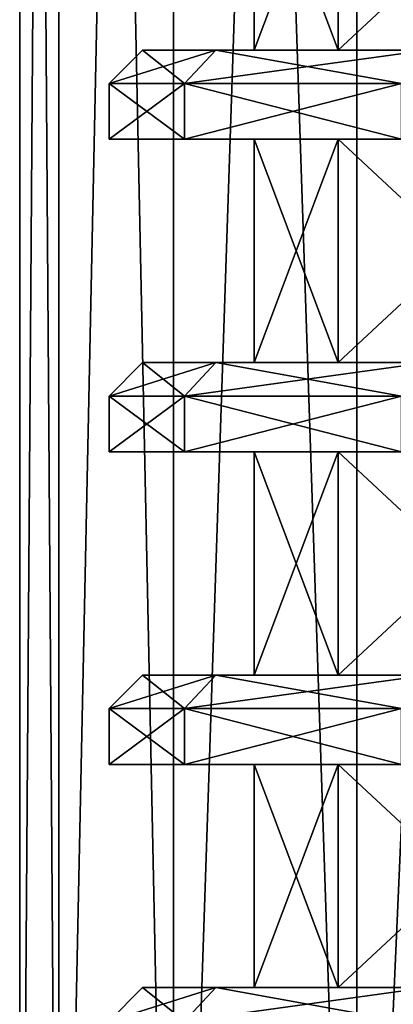
# Model space of a CAD drawing. Units: millimetres. Extents: x -250 to 250, y -1239 to 320.
# Drawn here: x 172 to 180, y -1187 to -1165 of the extents above; entities that cross this region are included whole.
import ezdxf

# ---------------------------------------------------------------- set-up
doc = ezdxf.new("R2010")
doc.units = ezdxf.units.MM
doc.header["$LTSCALE"] = 40.183422
for name, color, linetype in [('1016', 7, 'CONTINUOUS'), ('1017', 7, 'CONTINUOUS'), ('1018', 7, 'CONTINUOUS'), ('1019', 7, 'CONTINUOUS'), ('158', 7, 'CONTINUOUS'), ('173', 7, 'CONTINUOUS'), ('174', 7, 'CONTINUOUS'), ('176', 7, 'CONTINUOUS'), ('177', 7, 'CONTINUOUS'), ('178', 7, 'CONTINUOUS'), ('179', 7, 'CONTINUOUS'), ('180', 7, 'CONTINUOUS'), ('181', 7, 'CONTINUOUS'), ('182', 7, 'CONTINUOUS'), ('183', 7, 'CONTINUOUS'), ('184', 7, 'CONTINUOUS'), ('185', 7, 'CONTINUOUS'), ('186', 7, 'CONTINUOUS'), ('187', 7, 'CONTINUOUS'), ('188', 7, 'CONTINUOUS'), ('189', 7, 'CONTINUOUS'), ('190', 7, 'CONTINUOUS'), ('191', 7, 'CONTINUOUS'), ('192', 7, 'CONTINUOUS'), ('193', 7, 'CONTINUOUS'), ('194', 7, 'CONTINUOUS'), ('598', 7, 'CONTINUOUS'), ('617', 7, 'CONTINUOUS'), ('618', 7, 'CONTINUOUS'), ('620', 7, 'CONTINUOUS'), ('621', 7, 'CONTINUOUS'), ('622', 7, 'CONTINUOUS'), ('623', 7, 'CONTINUOUS'), ('624', 7, 'CONTINUOUS'), ('625', 7, 'CONTINUOUS'), ('626', 7, 'CONTINUOUS'), ('627', 7, 'CONTINUOUS'), ('628', 7, 'CONTINUOUS'), ('629', 7, 'CONTINUOUS'), ('630', 7, 'CONTINUOUS'), ('631', 7, 'CONTINUOUS'), ('632', 7, 'CONTINUOUS'), ('633', 7, 'CONTINUOUS'), ('634', 7, 'CONTINUOUS'), ('635', 7, 'CONTINUOUS'), ('636', 7, 'CONTINUOUS'), ('637', 7, 'CONTINUOUS'), ('638', 7, 'CONTINUOUS')]:
    doc.layers.add(name, color=color, linetype=linetype)

msp = doc.modelspace()

# ---------------------------------------------------------------- linework, layer by layer
at = {"layer": '1016', "color": 253, "linetype": 'Continuous', "true_color": 0xa2afbf}
for points in [[(172.873, -1082.3, 224.686), (172, -1082.3, 217.5), (172.876, -1205.3, 224.696), (172.873, -1082.3, 224.686)], [(172, -1082.3, 217.5), (172, -1205.3, 217.5), (172.876, -1205.3, 224.696), (172, -1082.3, 217.5)], [(175.441, -1082.3, 231.448), (172.873, -1082.3, 224.686), (175.444, -1205.3, 231.449), (175.441, -1082.3, 231.448)], [(172.873, -1082.3, 224.686), (172.876, -1205.3, 224.696), (175.444, -1205.3, 231.449), (172.873, -1082.3, 224.686)], [(179.552, -1082.3, 237.399), (175.441, -1082.3, 231.448), (179.55, -1205.3, 237.392), (179.552, -1082.3, 237.399)], [(175.441, -1082.3, 231.448), (175.444, -1205.3, 231.449), (179.55, -1205.3, 237.392), (175.441, -1082.3, 231.448)], [(179.552, -1082.3, 237.399), (179.55, -1205.3, 237.392), (184.955, -1205.3, 242.182), (179.552, -1082.3, 237.399)], [(184.965, -1082.3, 242.192), (179.552, -1082.3, 237.399), (184.955, -1205.3, 242.182), (184.965, -1082.3, 242.192)]]:
    msp.add_3dface(points, dxfattribs=at)
at = {"layer": '1017', "color": 253, "linetype": 'Continuous', "true_color": 0xa2afbf}
for points in [[(172, -1082.3, 217.5), (172.873, -1082.3, 210.314), (172, -1205.3, 217.5), (172, -1082.3, 217.5)], [(172, -1205.3, 217.5), (172.873, -1082.3, 210.314), (172.876, -1205.3, 210.304), (172, -1205.3, 217.5)], [(172.873, -1082.3, 210.314), (175.441, -1082.3, 203.552), (172.876, -1205.3, 210.304), (172.873, -1082.3, 210.314)], [(175.441, -1082.3, 203.552), (175.444, -1205.3, 203.551), (172.876, -1205.3, 210.304), (175.441, -1082.3, 203.552)], [(175.441, -1082.3, 203.552), (179.552, -1082.3, 197.601), (175.444, -1205.3, 203.551), (175.441, -1082.3, 203.552)], [(179.552, -1082.3, 197.601), (179.55, -1205.3, 197.608), (175.444, -1205.3, 203.551), (179.552, -1082.3, 197.601)], [(179.552, -1082.3, 197.601), (184.965, -1082.3, 192.808), (179.55, -1205.3, 197.608), (179.552, -1082.3, 197.601)], [(184.965, -1082.3, 192.808), (184.955, -1205.3, 192.818), (179.55, -1205.3, 197.608), (184.965, -1082.3, 192.808)]]:
    msp.add_3dface(points, dxfattribs=at)
at = {"layer": '1018', "color": 253, "linetype": 'Continuous', "true_color": 0xa2afbf}
for points in [[(172.873, -1082.3, -213.314), (172, -1082.3, -220.5), (172.876, -1205.3, -213.304), (172.873, -1082.3, -213.314)], [(172, -1082.3, -220.5), (172, -1205.3, -220.5), (172.876, -1205.3, -213.304), (172, -1082.3, -220.5)], [(175.441, -1082.3, -206.552), (172.873, -1082.3, -213.314), (175.444, -1205.3, -206.551), (175.441, -1082.3, -206.552)], [(172.873, -1082.3, -213.314), (172.876, -1205.3, -213.304), (175.444, -1205.3, -206.551), (172.873, -1082.3, -213.314)], [(179.552, -1082.3, -200.601), (175.441, -1082.3, -206.552), (179.55, -1205.3, -200.608), (179.552, -1082.3, -200.601)], [(175.441, -1082.3, -206.552), (175.444, -1205.3, -206.551), (179.55, -1205.3, -200.608), (175.441, -1082.3, -206.552)], [(179.552, -1082.3, -200.601), (179.55, -1205.3, -200.608), (184.955, -1205.3, -195.818), (179.552, -1082.3, -200.601)], [(184.965, -1082.3, -195.808), (179.552, -1082.3, -200.601), (184.955, -1205.3, -195.818), (184.965, -1082.3, -195.808)]]:
    msp.add_3dface(points, dxfattribs=at)
at = {"layer": '1019', "color": 253, "linetype": 'Continuous', "true_color": 0xa2afbf}
for points in [[(172, -1082.3, -220.5), (172.873, -1082.3, -227.686), (172, -1205.3, -220.5), (172, -1082.3, -220.5)], [(172, -1205.3, -220.5), (172.873, -1082.3, -227.686), (172.876, -1205.3, -227.696), (172, -1205.3, -220.5)], [(172.873, -1082.3, -227.686), (175.441, -1082.3, -234.448), (172.876, -1205.3, -227.696), (172.873, -1082.3, -227.686)], [(175.441, -1082.3, -234.448), (175.444, -1205.3, -234.449), (172.876, -1205.3, -227.696), (175.441, -1082.3, -234.448)], [(175.441, -1082.3, -234.448), (179.552, -1082.3, -240.399), (175.444, -1205.3, -234.449), (175.441, -1082.3, -234.448)], [(179.552, -1082.3, -240.399), (179.55, -1205.3, -240.392), (175.444, -1205.3, -234.449), (179.552, -1082.3, -240.399)], [(179.552, -1082.3, -240.399), (184.965, -1082.3, -245.192), (179.55, -1205.3, -240.392), (179.552, -1082.3, -240.399)], [(184.965, -1082.3, -245.192), (184.955, -1205.3, -245.182), (179.55, -1205.3, -240.392), (184.965, -1082.3, -245.192)]]:
    msp.add_3dface(points, dxfattribs=at)
at = {"layer": '158', "color": 251, "linetype": 'Continuous', "true_color": 0x616161}
for points in [[(179.134, -1165.3, -229.971), (177.25, -1165.3, -220.5), (179.134, -1160.3, -229.971), (179.134, -1165.3, -229.971)], [(177.25, -1165.3, -220.5), (179.134, -1165.3, -211.029), (177.25, -1160.3, -220.5), (177.25, -1165.3, -220.5)], [(177.25, -1165.3, -220.5), (177.25, -1160.3, -220.5), (179.134, -1160.3, -229.971), (177.25, -1165.3, -220.5)], [(179.134, -1165.3, -211.029), (179.134, -1160.3, -211.029), (177.25, -1160.3, -220.5), (179.134, -1165.3, -211.029)], [(184.499, -1165.3, -238.001), (179.134, -1165.3, -229.971), (184.499, -1160.3, -238.001), (184.499, -1165.3, -238.001)], [(179.134, -1165.3, -229.971), (179.134, -1160.3, -229.971), (184.499, -1160.3, -238.001), (179.134, -1165.3, -229.971)], [(179.134, -1165.3, -211.029), (184.499, -1165.3, -202.999), (179.134, -1160.3, -211.029), (179.134, -1165.3, -211.029)], [(184.499, -1165.3, -202.999), (184.499, -1160.3, -202.999), (179.134, -1160.3, -211.029), (184.499, -1165.3, -202.999)], [(179.134, -1172.3, -229.971), (177.25, -1172.3, -220.5), (179.134, -1167.3, -229.971), (179.134, -1172.3, -229.971)], [(177.25, -1172.3, -220.5), (179.134, -1172.3, -211.029), (177.25, -1167.3, -220.5), (177.25, -1172.3, -220.5)], [(177.25, -1172.3, -220.5), (177.25, -1167.3, -220.5), (179.134, -1167.3, -229.971), (177.25, -1172.3, -220.5)], [(179.134, -1172.3, -211.029), (179.134, -1167.3, -211.029), (177.25, -1167.3, -220.5), (179.134, -1172.3, -211.029)], [(184.499, -1172.3, -238.001), (179.134, -1172.3, -229.971), (184.499, -1167.3, -238.001), (184.499, -1172.3, -238.001)], [(179.134, -1172.3, -229.971), (179.134, -1167.3, -229.971), (184.499, -1167.3, -238.001), (179.134, -1172.3, -229.971)], [(179.134, -1172.3, -211.029), (184.499, -1172.3, -202.999), (179.134, -1167.3, -211.029), (179.134, -1172.3, -211.029)], [(184.499, -1172.3, -202.999), (184.499, -1167.3, -202.999), (179.134, -1167.3, -211.029), (184.499, -1172.3, -202.999)], [(179.134, -1179.3, -229.971), (177.25, -1179.3, -220.5), (179.134, -1174.3, -229.971), (179.134, -1179.3, -229.971)], [(177.25, -1179.3, -220.5), (179.134, -1179.3, -211.029), (177.25, -1174.3, -220.5), (177.25, -1179.3, -220.5)], [(177.25, -1179.3, -220.5), (177.25, -1174.3, -220.5), (179.134, -1174.3, -229.971), (177.25, -1179.3, -220.5)], [(179.134, -1179.3, -211.029), (179.134, -1174.3, -211.029), (177.25, -1174.3, -220.5), (179.134, -1179.3, -211.029)], [(184.499, -1179.3, -238.001), (179.134, -1179.3, -229.971), (184.499, -1174.3, -238.001), (184.499, -1179.3, -238.001)], [(179.134, -1179.3, -229.971), (179.134, -1174.3, -229.971), (184.499, -1174.3, -238.001), (179.134, -1179.3, -229.971)], [(179.134, -1179.3, -211.029), (184.499, -1179.3, -202.999), (179.134, -1174.3, -211.029), (179.134, -1179.3, -211.029)], [(184.499, -1179.3, -202.999), (184.499, -1174.3, -202.999), (179.134, -1174.3, -211.029), (184.499, -1179.3, -202.999)], [(179.134, -1186.3, -229.971), (177.25, -1186.3, -220.5), (179.134, -1181.3, -229.971), (179.134, -1186.3, -229.971)], [(177.25, -1186.3, -220.5), (179.134, -1186.3, -211.029), (177.25, -1181.3, -220.5), (177.25, -1186.3, -220.5)], [(177.25, -1186.3, -220.5), (177.25, -1181.3, -220.5), (179.134, -1181.3, -229.971), (177.25, -1186.3, -220.5)], [(179.134, -1186.3, -211.029), (179.134, -1181.3, -211.029), (177.25, -1181.3, -220.5), (179.134, -1186.3, -211.029)], [(184.499, -1186.3, -238.001), (179.134, -1186.3, -229.971), (184.499, -1181.3, -238.001), (184.499, -1186.3, -238.001)], [(179.134, -1186.3, -229.971), (179.134, -1181.3, -229.971), (184.499, -1181.3, -238.001), (179.134, -1186.3, -229.971)], [(179.134, -1186.3, -211.029), (184.499, -1186.3, -202.999), (179.134, -1181.3, -211.029), (179.134, -1186.3, -211.029)], [(184.499, -1186.3, -202.999), (184.499, -1181.3, -202.999), (179.134, -1181.3, -211.029), (184.499, -1186.3, -202.999)]]:
    msp.add_3dface(points, dxfattribs=at)
at = {"layer": '173', "color": 251, "linetype": 'Continuous', "true_color": 0x616161}
for points in [[(174, -1187.05, -220.5), (175.689, -1187.05, -210.923), (174.75, -1186.3, -220.5), (174, -1187.05, -220.5)], [(174.75, -1186.3, -220.5), (175.689, -1187.05, -210.923), (176.393, -1186.3, -211.182), (174.75, -1186.3, -220.5)], [(175.689, -1187.05, -210.923), (180.551, -1187.05, -202.502), (176.393, -1186.3, -211.182), (175.689, -1187.05, -210.923)], [(176.393, -1186.3, -211.182), (180.551, -1187.05, -202.502), (181.125, -1186.3, -202.985), (176.393, -1186.3, -211.182)]]:
    msp.add_3dface(points, dxfattribs=at)
at = {"layer": '174', "color": 251, "linetype": 'Continuous', "true_color": 0x616161}
for points in [[(174.75, -1186.3, -220.5), (176.393, -1186.3, -211.182), (177.25, -1186.3, -220.5), (174.75, -1186.3, -220.5)], [(176.393, -1186.3, -229.818), (174.75, -1186.3, -220.5), (179.134, -1186.3, -229.971), (176.393, -1186.3, -229.818)], [(179.134, -1186.3, -229.971), (174.75, -1186.3, -220.5), (177.25, -1186.3, -220.5), (179.134, -1186.3, -229.971)], [(176.393, -1186.3, -211.182), (181.125, -1186.3, -202.985), (179.134, -1186.3, -211.029), (176.393, -1186.3, -211.182)], [(177.25, -1186.3, -220.5), (176.393, -1186.3, -211.182), (179.134, -1186.3, -211.029), (177.25, -1186.3, -220.5)], [(181.125, -1186.3, -238.015), (176.393, -1186.3, -229.818), (184.499, -1186.3, -238.001), (181.125, -1186.3, -238.015)], [(184.499, -1186.3, -238.001), (176.393, -1186.3, -229.818), (179.134, -1186.3, -229.971), (184.499, -1186.3, -238.001)], [(179.134, -1186.3, -211.029), (181.125, -1186.3, -202.985), (184.499, -1186.3, -202.999), (179.134, -1186.3, -211.029)]]:
    msp.add_3dface(points, dxfattribs=at)
at = {"layer": '176', "color": 251, "linetype": 'Continuous', "true_color": 0x616161}
for points in [[(174, -1187.05, -220.5), (174.75, -1186.3, -220.5), (176.393, -1186.3, -229.818), (174, -1187.05, -220.5)], [(174, -1187.05, -220.5), (176.393, -1186.3, -229.818), (175.689, -1187.05, -230.077), (174, -1187.05, -220.5)], [(176.393, -1186.3, -229.818), (181.125, -1186.3, -238.015), (175.689, -1187.05, -230.077), (176.393, -1186.3, -229.818)], [(181.125, -1186.3, -238.015), (180.551, -1187.05, -238.498), (175.689, -1187.05, -230.077), (181.125, -1186.3, -238.015)]]:
    msp.add_3dface(points, dxfattribs=at)
at = {"layer": '177', "color": 251, "linetype": 'Continuous', "true_color": 0x616161}
for points in [[(174, -1181.3, -220.5), (175.688, -1181.3, -230.075), (177.25, -1181.3, -220.5), (174, -1181.3, -220.5)], [(175.688, -1181.3, -210.925), (174, -1181.3, -220.5), (179.134, -1181.3, -211.029), (175.688, -1181.3, -210.925)], [(179.134, -1181.3, -211.029), (174, -1181.3, -220.5), (177.25, -1181.3, -220.5), (179.134, -1181.3, -211.029)], [(175.688, -1181.3, -230.075), (180.551, -1181.3, -238.497), (184.499, -1181.3, -238.001), (175.688, -1181.3, -230.075)], [(177.25, -1181.3, -220.5), (175.688, -1181.3, -230.075), (179.134, -1181.3, -229.971), (177.25, -1181.3, -220.5)], [(179.134, -1181.3, -229.971), (175.688, -1181.3, -230.075), (184.499, -1181.3, -238.001), (179.134, -1181.3, -229.971)], [(180.551, -1181.3, -202.503), (175.688, -1181.3, -210.925), (184.499, -1181.3, -202.999), (180.551, -1181.3, -202.503)], [(184.499, -1181.3, -202.999), (175.688, -1181.3, -210.925), (179.134, -1181.3, -211.029), (184.499, -1181.3, -202.999)]]:
    msp.add_3dface(points, dxfattribs=at)
at = {"layer": '178', "color": 251, "linetype": 'Continuous', "true_color": 0x616161}
for points in [[(174, -1181.3, -220.5), (175.688, -1181.3, -210.925), (174, -1180.05, -220.5), (174, -1181.3, -220.5)], [(174, -1180.05, -220.5), (175.688, -1181.3, -210.925), (175.689, -1180.05, -210.923), (174, -1180.05, -220.5)], [(175.688, -1181.3, -210.925), (180.551, -1181.3, -202.503), (175.689, -1180.05, -210.923), (175.688, -1181.3, -210.925)], [(175.689, -1180.05, -210.923), (180.551, -1181.3, -202.503), (180.551, -1180.05, -202.502), (175.689, -1180.05, -210.923)]]:
    msp.add_3dface(points, dxfattribs=at)
at = {"layer": '179', "color": 251, "linetype": 'Continuous', "true_color": 0x616161}
for points in [[(174, -1180.05, -220.5), (175.689, -1180.05, -210.923), (174.75, -1179.3, -220.5), (174, -1180.05, -220.5)], [(174.75, -1179.3, -220.5), (175.689, -1180.05, -210.923), (176.393, -1179.3, -211.182), (174.75, -1179.3, -220.5)], [(175.689, -1180.05, -210.923), (180.551, -1180.05, -202.502), (176.393, -1179.3, -211.182), (175.689, -1180.05, -210.923)], [(176.393, -1179.3, -211.182), (180.551, -1180.05, -202.502), (181.125, -1179.3, -202.985), (176.393, -1179.3, -211.182)]]:
    msp.add_3dface(points, dxfattribs=at)
at = {"layer": '180', "color": 251, "linetype": 'Continuous', "true_color": 0x616161}
for points in [[(174.75, -1179.3, -220.5), (176.393, -1179.3, -211.182), (177.25, -1179.3, -220.5), (174.75, -1179.3, -220.5)], [(176.393, -1179.3, -229.818), (174.75, -1179.3, -220.5), (179.134, -1179.3, -229.971), (176.393, -1179.3, -229.818)], [(179.134, -1179.3, -229.971), (174.75, -1179.3, -220.5), (177.25, -1179.3, -220.5), (179.134, -1179.3, -229.971)], [(176.393, -1179.3, -211.182), (181.125, -1179.3, -202.985), (179.134, -1179.3, -211.029), (176.393, -1179.3, -211.182)], [(177.25, -1179.3, -220.5), (176.393, -1179.3, -211.182), (179.134, -1179.3, -211.029), (177.25, -1179.3, -220.5)], [(181.125, -1179.3, -238.015), (176.393, -1179.3, -229.818), (184.499, -1179.3, -238.001), (181.125, -1179.3, -238.015)], [(184.499, -1179.3, -238.001), (176.393, -1179.3, -229.818), (179.134, -1179.3, -229.971), (184.499, -1179.3, -238.001)], [(179.134, -1179.3, -211.029), (181.125, -1179.3, -202.985), (184.499, -1179.3, -202.999), (179.134, -1179.3, -211.029)]]:
    msp.add_3dface(points, dxfattribs=at)
at = {"layer": '181', "color": 251, "linetype": 'Continuous', "true_color": 0x616161}
for points in [[(175.688, -1181.3, -230.075), (174, -1181.3, -220.5), (175.689, -1180.05, -230.077), (175.688, -1181.3, -230.075)], [(174, -1181.3, -220.5), (174, -1180.05, -220.5), (175.689, -1180.05, -230.077), (174, -1181.3, -220.5)], [(180.551, -1181.3, -238.497), (175.688, -1181.3, -230.075), (180.551, -1180.05, -238.498), (180.551, -1181.3, -238.497)], [(180.551, -1180.05, -238.498), (175.688, -1181.3, -230.075), (175.689, -1180.05, -230.077), (180.551, -1180.05, -238.498)]]:
    msp.add_3dface(points, dxfattribs=at)
at = {"layer": '182', "color": 251, "linetype": 'Continuous', "true_color": 0x616161}
for points in [[(174, -1180.05, -220.5), (174.75, -1179.3, -220.5), (176.393, -1179.3, -229.818), (174, -1180.05, -220.5)], [(174, -1180.05, -220.5), (176.393, -1179.3, -229.818), (175.689, -1180.05, -230.077), (174, -1180.05, -220.5)], [(176.393, -1179.3, -229.818), (181.125, -1179.3, -238.015), (175.689, -1180.05, -230.077), (176.393, -1179.3, -229.818)], [(181.125, -1179.3, -238.015), (180.551, -1180.05, -238.498), (175.689, -1180.05, -230.077), (181.125, -1179.3, -238.015)]]:
    msp.add_3dface(points, dxfattribs=at)
at = {"layer": '183', "color": 251, "linetype": 'Continuous', "true_color": 0x616161}
for points in [[(174, -1174.3, -220.5), (175.688, -1174.3, -230.075), (177.25, -1174.3, -220.5), (174, -1174.3, -220.5)], [(175.688, -1174.3, -210.925), (174, -1174.3, -220.5), (179.134, -1174.3, -211.029), (175.688, -1174.3, -210.925)], [(179.134, -1174.3, -211.029), (174, -1174.3, -220.5), (177.25, -1174.3, -220.5), (179.134, -1174.3, -211.029)], [(175.688, -1174.3, -230.075), (180.551, -1174.3, -238.497), (184.499, -1174.3, -238.001), (175.688, -1174.3, -230.075)], [(177.25, -1174.3, -220.5), (175.688, -1174.3, -230.075), (179.134, -1174.3, -229.971), (177.25, -1174.3, -220.5)], [(179.134, -1174.3, -229.971), (175.688, -1174.3, -230.075), (184.499, -1174.3, -238.001), (179.134, -1174.3, -229.971)], [(180.551, -1174.3, -202.503), (175.688, -1174.3, -210.925), (184.499, -1174.3, -202.999), (180.551, -1174.3, -202.503)], [(184.499, -1174.3, -202.999), (175.688, -1174.3, -210.925), (179.134, -1174.3, -211.029), (184.499, -1174.3, -202.999)]]:
    msp.add_3dface(points, dxfattribs=at)
at = {"layer": '184', "color": 251, "linetype": 'Continuous', "true_color": 0x616161}
for points in [[(174, -1174.3, -220.5), (175.688, -1174.3, -210.925), (174, -1173.05, -220.5), (174, -1174.3, -220.5)], [(174, -1173.05, -220.5), (175.688, -1174.3, -210.925), (175.689, -1173.05, -210.923), (174, -1173.05, -220.5)], [(175.688, -1174.3, -210.925), (180.551, -1174.3, -202.503), (175.689, -1173.05, -210.923), (175.688, -1174.3, -210.925)], [(175.689, -1173.05, -210.923), (180.551, -1174.3, -202.503), (180.551, -1173.05, -202.502), (175.689, -1173.05, -210.923)]]:
    msp.add_3dface(points, dxfattribs=at)
at = {"layer": '185', "color": 251, "linetype": 'Continuous', "true_color": 0x616161}
for points in [[(174, -1173.05, -220.5), (175.689, -1173.05, -210.923), (174.75, -1172.3, -220.5), (174, -1173.05, -220.5)], [(174.75, -1172.3, -220.5), (175.689, -1173.05, -210.923), (176.393, -1172.3, -211.182), (174.75, -1172.3, -220.5)], [(175.689, -1173.05, -210.923), (180.551, -1173.05, -202.502), (176.393, -1172.3, -211.182), (175.689, -1173.05, -210.923)], [(176.393, -1172.3, -211.182), (180.551, -1173.05, -202.502), (181.125, -1172.3, -202.985), (176.393, -1172.3, -211.182)]]:
    msp.add_3dface(points, dxfattribs=at)
at = {"layer": '186', "color": 251, "linetype": 'Continuous', "true_color": 0x616161}
for points in [[(174.75, -1172.3, -220.5), (176.393, -1172.3, -211.182), (177.25, -1172.3, -220.5), (174.75, -1172.3, -220.5)], [(176.393, -1172.3, -229.818), (174.75, -1172.3, -220.5), (179.134, -1172.3, -229.971), (176.393, -1172.3, -229.818)], [(179.134, -1172.3, -229.971), (174.75, -1172.3, -220.5), (177.25, -1172.3, -220.5), (179.134, -1172.3, -229.971)], [(176.393, -1172.3, -211.182), (181.125, -1172.3, -202.985), (179.134, -1172.3, -211.029), (176.393, -1172.3, -211.182)], [(177.25, -1172.3, -220.5), (176.393, -1172.3, -211.182), (179.134, -1172.3, -211.029), (177.25, -1172.3, -220.5)], [(181.125, -1172.3, -238.015), (176.393, -1172.3, -229.818), (184.499, -1172.3, -238.001), (181.125, -1172.3, -238.015)], [(184.499, -1172.3, -238.001), (176.393, -1172.3, -229.818), (179.134, -1172.3, -229.971), (184.499, -1172.3, -238.001)], [(179.134, -1172.3, -211.029), (181.125, -1172.3, -202.985), (184.499, -1172.3, -202.999), (179.134, -1172.3, -211.029)]]:
    msp.add_3dface(points, dxfattribs=at)
at = {"layer": '187', "color": 251, "linetype": 'Continuous', "true_color": 0x616161}
for points in [[(175.688, -1174.3, -230.075), (174, -1174.3, -220.5), (175.689, -1173.05, -230.077), (175.688, -1174.3, -230.075)], [(174, -1174.3, -220.5), (174, -1173.05, -220.5), (175.689, -1173.05, -230.077), (174, -1174.3, -220.5)], [(180.551, -1174.3, -238.497), (175.688, -1174.3, -230.075), (180.551, -1173.05, -238.498), (180.551, -1174.3, -238.497)], [(180.551, -1173.05, -238.498), (175.688, -1174.3, -230.075), (175.689, -1173.05, -230.077), (180.551, -1173.05, -238.498)]]:
    msp.add_3dface(points, dxfattribs=at)
at = {"layer": '188', "color": 251, "linetype": 'Continuous', "true_color": 0x616161}
for points in [[(174, -1173.05, -220.5), (174.75, -1172.3, -220.5), (176.393, -1172.3, -229.818), (174, -1173.05, -220.5)], [(174, -1173.05, -220.5), (176.393, -1172.3, -229.818), (175.689, -1173.05, -230.077), (174, -1173.05, -220.5)], [(176.393, -1172.3, -229.818), (181.125, -1172.3, -238.015), (175.689, -1173.05, -230.077), (176.393, -1172.3, -229.818)], [(181.125, -1172.3, -238.015), (180.551, -1173.05, -238.498), (175.689, -1173.05, -230.077), (181.125, -1172.3, -238.015)]]:
    msp.add_3dface(points, dxfattribs=at)
at = {"layer": '189', "color": 251, "linetype": 'Continuous', "true_color": 0x616161}
for points in [[(174, -1167.3, -220.5), (175.688, -1167.3, -230.075), (177.25, -1167.3, -220.5), (174, -1167.3, -220.5)], [(175.688, -1167.3, -210.925), (174, -1167.3, -220.5), (179.134, -1167.3, -211.029), (175.688, -1167.3, -210.925)], [(179.134, -1167.3, -211.029), (174, -1167.3, -220.5), (177.25, -1167.3, -220.5), (179.134, -1167.3, -211.029)], [(175.688, -1167.3, -230.075), (180.551, -1167.3, -238.497), (184.499, -1167.3, -238.001), (175.688, -1167.3, -230.075)], [(177.25, -1167.3, -220.5), (175.688, -1167.3, -230.075), (179.134, -1167.3, -229.971), (177.25, -1167.3, -220.5)], [(179.134, -1167.3, -229.971), (175.688, -1167.3, -230.075), (184.499, -1167.3, -238.001), (179.134, -1167.3, -229.971)], [(180.551, -1167.3, -202.503), (175.688, -1167.3, -210.925), (184.499, -1167.3, -202.999), (180.551, -1167.3, -202.503)], [(184.499, -1167.3, -202.999), (175.688, -1167.3, -210.925), (179.134, -1167.3, -211.029), (184.499, -1167.3, -202.999)]]:
    msp.add_3dface(points, dxfattribs=at)
at = {"layer": '190', "color": 251, "linetype": 'Continuous', "true_color": 0x616161}
for points in [[(174, -1167.3, -220.5), (175.688, -1167.3, -210.925), (174, -1166.05, -220.5), (174, -1167.3, -220.5)], [(174, -1166.05, -220.5), (175.688, -1167.3, -210.925), (175.689, -1166.05, -210.923), (174, -1166.05, -220.5)], [(175.688, -1167.3, -210.925), (180.551, -1167.3, -202.503), (175.689, -1166.05, -210.923), (175.688, -1167.3, -210.925)], [(175.689, -1166.05, -210.923), (180.551, -1167.3, -202.503), (180.551, -1166.05, -202.502), (175.689, -1166.05, -210.923)]]:
    msp.add_3dface(points, dxfattribs=at)
at = {"layer": '191', "color": 251, "linetype": 'Continuous', "true_color": 0x616161}
for points in [[(174, -1166.05, -220.5), (175.689, -1166.05, -210.923), (174.75, -1165.3, -220.5), (174, -1166.05, -220.5)], [(174.75, -1165.3, -220.5), (175.689, -1166.05, -210.923), (176.393, -1165.3, -211.182), (174.75, -1165.3, -220.5)], [(175.689, -1166.05, -210.923), (180.551, -1166.05, -202.502), (176.393, -1165.3, -211.182), (175.689, -1166.05, -210.923)], [(176.393, -1165.3, -211.182), (180.551, -1166.05, -202.502), (181.125, -1165.3, -202.985), (176.393, -1165.3, -211.182)]]:
    msp.add_3dface(points, dxfattribs=at)
at = {"layer": '192', "color": 251, "linetype": 'Continuous', "true_color": 0x616161}
for points in [[(174.75, -1165.3, -220.5), (176.393, -1165.3, -211.182), (177.25, -1165.3, -220.5), (174.75, -1165.3, -220.5)], [(176.393, -1165.3, -229.818), (174.75, -1165.3, -220.5), (179.134, -1165.3, -229.971), (176.393, -1165.3, -229.818)], [(179.134, -1165.3, -229.971), (174.75, -1165.3, -220.5), (177.25, -1165.3, -220.5), (179.134, -1165.3, -229.971)], [(176.393, -1165.3, -211.182), (181.125, -1165.3, -202.985), (179.134, -1165.3, -211.029), (176.393, -1165.3, -211.182)], [(177.25, -1165.3, -220.5), (176.393, -1165.3, -211.182), (179.134, -1165.3, -211.029), (177.25, -1165.3, -220.5)], [(181.125, -1165.3, -238.015), (176.393, -1165.3, -229.818), (184.499, -1165.3, -238.001), (181.125, -1165.3, -238.015)], [(184.499, -1165.3, -238.001), (176.393, -1165.3, -229.818), (179.134, -1165.3, -229.971), (184.499, -1165.3, -238.001)], [(179.134, -1165.3, -211.029), (181.125, -1165.3, -202.985), (184.499, -1165.3, -202.999), (179.134, -1165.3, -211.029)]]:
    msp.add_3dface(points, dxfattribs=at)
at = {"layer": '193', "color": 251, "linetype": 'Continuous', "true_color": 0x616161}
for points in [[(175.688, -1167.3, -230.075), (174, -1167.3, -220.5), (175.689, -1166.05, -230.077), (175.688, -1167.3, -230.075)], [(174, -1167.3, -220.5), (174, -1166.05, -220.5), (175.689, -1166.05, -230.077), (174, -1167.3, -220.5)], [(180.551, -1167.3, -238.497), (175.688, -1167.3, -230.075), (180.551, -1166.05, -238.498), (180.551, -1167.3, -238.497)], [(180.551, -1166.05, -238.498), (175.688, -1167.3, -230.075), (175.689, -1166.05, -230.077), (180.551, -1166.05, -238.498)]]:
    msp.add_3dface(points, dxfattribs=at)
at = {"layer": '194', "color": 251, "linetype": 'Continuous', "true_color": 0x616161}
for points in [[(174, -1166.05, -220.5), (174.75, -1165.3, -220.5), (176.393, -1165.3, -229.818), (174, -1166.05, -220.5)], [(174, -1166.05, -220.5), (176.393, -1165.3, -229.818), (175.689, -1166.05, -230.077), (174, -1166.05, -220.5)], [(176.393, -1165.3, -229.818), (181.125, -1165.3, -238.015), (175.689, -1166.05, -230.077), (176.393, -1165.3, -229.818)], [(181.125, -1165.3, -238.015), (180.551, -1166.05, -238.498), (175.689, -1166.05, -230.077), (181.125, -1165.3, -238.015)]]:
    msp.add_3dface(points, dxfattribs=at)
at = {"layer": '598', "color": 251, "linetype": 'Continuous', "true_color": 0x616161}
for points in [[(179.134, -1165.3, 208.029), (177.25, -1165.3, 217.5), (179.134, -1160.3, 208.029), (179.134, -1165.3, 208.029)], [(177.25, -1165.3, 217.5), (179.134, -1165.3, 226.971), (177.25, -1160.3, 217.5), (177.25, -1165.3, 217.5)], [(177.25, -1165.3, 217.5), (177.25, -1160.3, 217.5), (179.134, -1160.3, 208.029), (177.25, -1165.3, 217.5)], [(179.134, -1165.3, 226.971), (179.134, -1160.3, 226.971), (177.25, -1160.3, 217.5), (179.134, -1165.3, 226.971)], [(184.499, -1165.3, 199.999), (179.134, -1165.3, 208.029), (184.499, -1160.3, 199.999), (184.499, -1165.3, 199.999)], [(179.134, -1165.3, 208.029), (179.134, -1160.3, 208.029), (184.499, -1160.3, 199.999), (179.134, -1165.3, 208.029)], [(179.134, -1165.3, 226.971), (184.499, -1165.3, 235.001), (179.134, -1160.3, 226.971), (179.134, -1165.3, 226.971)], [(184.499, -1165.3, 235.001), (184.499, -1160.3, 235.001), (179.134, -1160.3, 226.971), (184.499, -1165.3, 235.001)], [(179.134, -1172.3, 208.029), (177.25, -1172.3, 217.5), (179.134, -1167.3, 208.029), (179.134, -1172.3, 208.029)], [(177.25, -1172.3, 217.5), (179.134, -1172.3, 226.971), (177.25, -1167.3, 217.5), (177.25, -1172.3, 217.5)], [(177.25, -1172.3, 217.5), (177.25, -1167.3, 217.5), (179.134, -1167.3, 208.029), (177.25, -1172.3, 217.5)], [(179.134, -1172.3, 226.971), (179.134, -1167.3, 226.971), (177.25, -1167.3, 217.5), (179.134, -1172.3, 226.971)], [(184.499, -1172.3, 199.999), (179.134, -1172.3, 208.029), (184.499, -1167.3, 199.999), (184.499, -1172.3, 199.999)], [(179.134, -1172.3, 208.029), (179.134, -1167.3, 208.029), (184.499, -1167.3, 199.999), (179.134, -1172.3, 208.029)], [(179.134, -1172.3, 226.971), (184.499, -1172.3, 235.001), (179.134, -1167.3, 226.971), (179.134, -1172.3, 226.971)], [(184.499, -1172.3, 235.001), (184.499, -1167.3, 235.001), (179.134, -1167.3, 226.971), (184.499, -1172.3, 235.001)], [(179.134, -1179.3, 208.029), (177.25, -1179.3, 217.5), (179.134, -1174.3, 208.029), (179.134, -1179.3, 208.029)], [(177.25, -1179.3, 217.5), (179.134, -1179.3, 226.971), (177.25, -1174.3, 217.5), (177.25, -1179.3, 217.5)], [(177.25, -1179.3, 217.5), (177.25, -1174.3, 217.5), (179.134, -1174.3, 208.029), (177.25, -1179.3, 217.5)], [(179.134, -1179.3, 226.971), (179.134, -1174.3, 226.971), (177.25, -1174.3, 217.5), (179.134, -1179.3, 226.971)], [(184.499, -1179.3, 199.999), (179.134, -1179.3, 208.029), (184.499, -1174.3, 199.999), (184.499, -1179.3, 199.999)], [(179.134, -1179.3, 208.029), (179.134, -1174.3, 208.029), (184.499, -1174.3, 199.999), (179.134, -1179.3, 208.029)], [(179.134, -1179.3, 226.971), (184.499, -1179.3, 235.001), (179.134, -1174.3, 226.971), (179.134, -1179.3, 226.971)], [(184.499, -1179.3, 235.001), (184.499, -1174.3, 235.001), (179.134, -1174.3, 226.971), (184.499, -1179.3, 235.001)], [(179.134, -1186.3, 208.029), (177.25, -1186.3, 217.5), (179.134, -1181.3, 208.029), (179.134, -1186.3, 208.029)], [(177.25, -1186.3, 217.5), (179.134, -1186.3, 226.971), (177.25, -1181.3, 217.5), (177.25, -1186.3, 217.5)], [(177.25, -1186.3, 217.5), (177.25, -1181.3, 217.5), (179.134, -1181.3, 208.029), (177.25, -1186.3, 217.5)], [(179.134, -1186.3, 226.971), (179.134, -1181.3, 226.971), (177.25, -1181.3, 217.5), (179.134, -1186.3, 226.971)], [(184.499, -1186.3, 199.999), (179.134, -1186.3, 208.029), (184.499, -1181.3, 199.999), (184.499, -1186.3, 199.999)], [(179.134, -1186.3, 208.029), (179.134, -1181.3, 208.029), (184.499, -1181.3, 199.999), (179.134, -1186.3, 208.029)], [(179.134, -1186.3, 226.971), (184.499, -1186.3, 235.001), (179.134, -1181.3, 226.971), (179.134, -1186.3, 226.971)], [(184.499, -1186.3, 235.001), (184.499, -1181.3, 235.001), (179.134, -1181.3, 226.971), (184.499, -1186.3, 235.001)]]:
    msp.add_3dface(points, dxfattribs=at)
at = {"layer": '617', "color": 251, "linetype": 'Continuous', "true_color": 0x616161}
for points in [[(175.689, -1187.05, 207.923), (174, -1187.05, 217.5), (176.393, -1186.3, 208.182), (175.689, -1187.05, 207.923)], [(176.393, -1186.3, 208.182), (174, -1187.05, 217.5), (174.75, -1186.3, 217.5), (176.393, -1186.3, 208.182)], [(180.551, -1187.05, 199.502), (175.689, -1187.05, 207.923), (181.125, -1186.3, 199.985), (180.551, -1187.05, 199.502)], [(181.125, -1186.3, 199.985), (175.689, -1187.05, 207.923), (176.393, -1186.3, 208.182), (181.125, -1186.3, 199.985)]]:
    msp.add_3dface(points, dxfattribs=at)
at = {"layer": '618', "color": 251, "linetype": 'Continuous', "true_color": 0x616161}
for points in [[(176.393, -1186.3, 208.182), (174.75, -1186.3, 217.5), (179.134, -1186.3, 208.029), (176.393, -1186.3, 208.182)], [(174.75, -1186.3, 217.5), (176.393, -1186.3, 226.818), (177.25, -1186.3, 217.5), (174.75, -1186.3, 217.5)], [(179.134, -1186.3, 208.029), (174.75, -1186.3, 217.5), (177.25, -1186.3, 217.5), (179.134, -1186.3, 208.029)], [(181.125, -1186.3, 199.985), (176.393, -1186.3, 208.182), (184.499, -1186.3, 199.999), (181.125, -1186.3, 199.985)], [(184.499, -1186.3, 199.999), (176.393, -1186.3, 208.182), (179.134, -1186.3, 208.029), (184.499, -1186.3, 199.999)], [(176.393, -1186.3, 226.818), (181.125, -1186.3, 235.015), (179.134, -1186.3, 226.971), (176.393, -1186.3, 226.818)], [(177.25, -1186.3, 217.5), (176.393, -1186.3, 226.818), (179.134, -1186.3, 226.971), (177.25, -1186.3, 217.5)], [(179.134, -1186.3, 226.971), (181.125, -1186.3, 235.015), (184.499, -1186.3, 235.001), (179.134, -1186.3, 226.971)]]:
    msp.add_3dface(points, dxfattribs=at)
at = {"layer": '620', "color": 251, "linetype": 'Continuous', "true_color": 0x616161}
for points in [[(174.75, -1186.3, 217.5), (174, -1187.05, 217.5), (175.689, -1187.05, 227.077), (174.75, -1186.3, 217.5)], [(176.393, -1186.3, 226.818), (174.75, -1186.3, 217.5), (175.689, -1187.05, 227.077), (176.393, -1186.3, 226.818)], [(176.393, -1186.3, 226.818), (175.689, -1187.05, 227.077), (180.551, -1187.05, 235.498), (176.393, -1186.3, 226.818)], [(181.125, -1186.3, 235.015), (176.393, -1186.3, 226.818), (180.551, -1187.05, 235.498), (181.125, -1186.3, 235.015)]]:
    msp.add_3dface(points, dxfattribs=at)
at = {"layer": '621', "color": 251, "linetype": 'Continuous', "true_color": 0x616161}
for points in [[(175.688, -1181.3, 227.075), (174, -1181.3, 217.5), (179.134, -1181.3, 226.971), (175.688, -1181.3, 227.075)], [(174, -1181.3, 217.5), (175.688, -1181.3, 207.925), (177.25, -1181.3, 217.5), (174, -1181.3, 217.5)], [(179.134, -1181.3, 226.971), (174, -1181.3, 217.5), (177.25, -1181.3, 217.5), (179.134, -1181.3, 226.971)], [(180.551, -1181.3, 235.497), (175.688, -1181.3, 227.075), (184.499, -1181.3, 235.001), (180.551, -1181.3, 235.497)], [(184.499, -1181.3, 235.001), (175.688, -1181.3, 227.075), (179.134, -1181.3, 226.971), (184.499, -1181.3, 235.001)], [(175.688, -1181.3, 207.925), (180.551, -1181.3, 199.503), (184.499, -1181.3, 199.999), (175.688, -1181.3, 207.925)], [(177.25, -1181.3, 217.5), (175.688, -1181.3, 207.925), (179.134, -1181.3, 208.029), (177.25, -1181.3, 217.5)], [(179.134, -1181.3, 208.029), (175.688, -1181.3, 207.925), (184.499, -1181.3, 199.999), (179.134, -1181.3, 208.029)]]:
    msp.add_3dface(points, dxfattribs=at)
at = {"layer": '622', "color": 251, "linetype": 'Continuous', "true_color": 0x616161}
for points in [[(175.688, -1181.3, 207.925), (174, -1181.3, 217.5), (175.689, -1180.05, 207.923), (175.688, -1181.3, 207.925)], [(175.689, -1180.05, 207.923), (174, -1181.3, 217.5), (174, -1180.05, 217.5), (175.689, -1180.05, 207.923)], [(180.551, -1181.3, 199.503), (175.688, -1181.3, 207.925), (180.551, -1180.05, 199.502), (180.551, -1181.3, 199.503)], [(180.551, -1180.05, 199.502), (175.688, -1181.3, 207.925), (175.689, -1180.05, 207.923), (180.551, -1180.05, 199.502)]]:
    msp.add_3dface(points, dxfattribs=at)
at = {"layer": '623', "color": 251, "linetype": 'Continuous', "true_color": 0x616161}
for points in [[(175.689, -1180.05, 207.923), (174, -1180.05, 217.5), (176.393, -1179.3, 208.182), (175.689, -1180.05, 207.923)], [(176.393, -1179.3, 208.182), (174, -1180.05, 217.5), (174.75, -1179.3, 217.5), (176.393, -1179.3, 208.182)], [(180.551, -1180.05, 199.502), (175.689, -1180.05, 207.923), (181.125, -1179.3, 199.985), (180.551, -1180.05, 199.502)], [(181.125, -1179.3, 199.985), (175.689, -1180.05, 207.923), (176.393, -1179.3, 208.182), (181.125, -1179.3, 199.985)]]:
    msp.add_3dface(points, dxfattribs=at)
at = {"layer": '624', "color": 251, "linetype": 'Continuous', "true_color": 0x616161}
for points in [[(176.393, -1179.3, 208.182), (174.75, -1179.3, 217.5), (179.134, -1179.3, 208.029), (176.393, -1179.3, 208.182)], [(174.75, -1179.3, 217.5), (176.393, -1179.3, 226.818), (177.25, -1179.3, 217.5), (174.75, -1179.3, 217.5)], [(179.134, -1179.3, 208.029), (174.75, -1179.3, 217.5), (177.25, -1179.3, 217.5), (179.134, -1179.3, 208.029)], [(181.125, -1179.3, 199.985), (176.393, -1179.3, 208.182), (184.499, -1179.3, 199.999), (181.125, -1179.3, 199.985)], [(184.499, -1179.3, 199.999), (176.393, -1179.3, 208.182), (179.134, -1179.3, 208.029), (184.499, -1179.3, 199.999)], [(176.393, -1179.3, 226.818), (181.125, -1179.3, 235.015), (179.134, -1179.3, 226.971), (176.393, -1179.3, 226.818)], [(177.25, -1179.3, 217.5), (176.393, -1179.3, 226.818), (179.134, -1179.3, 226.971), (177.25, -1179.3, 217.5)], [(179.134, -1179.3, 226.971), (181.125, -1179.3, 235.015), (184.499, -1179.3, 235.001), (179.134, -1179.3, 226.971)]]:
    msp.add_3dface(points, dxfattribs=at)
at = {"layer": '625', "color": 251, "linetype": 'Continuous', "true_color": 0x616161}
for points in [[(174, -1181.3, 217.5), (175.688, -1181.3, 227.075), (174, -1180.05, 217.5), (174, -1181.3, 217.5)], [(174, -1180.05, 217.5), (175.688, -1181.3, 227.075), (175.689, -1180.05, 227.077), (174, -1180.05, 217.5)], [(175.688, -1181.3, 227.075), (180.551, -1181.3, 235.497), (175.689, -1180.05, 227.077), (175.688, -1181.3, 227.075)], [(175.689, -1180.05, 227.077), (180.551, -1181.3, 235.497), (180.551, -1180.05, 235.498), (175.689, -1180.05, 227.077)]]:
    msp.add_3dface(points, dxfattribs=at)
at = {"layer": '626', "color": 251, "linetype": 'Continuous', "true_color": 0x616161}
for points in [[(174.75, -1179.3, 217.5), (174, -1180.05, 217.5), (175.689, -1180.05, 227.077), (174.75, -1179.3, 217.5)], [(176.393, -1179.3, 226.818), (174.75, -1179.3, 217.5), (175.689, -1180.05, 227.077), (176.393, -1179.3, 226.818)], [(176.393, -1179.3, 226.818), (175.689, -1180.05, 227.077), (180.551, -1180.05, 235.498), (176.393, -1179.3, 226.818)], [(181.125, -1179.3, 235.015), (176.393, -1179.3, 226.818), (180.551, -1180.05, 235.498), (181.125, -1179.3, 235.015)]]:
    msp.add_3dface(points, dxfattribs=at)
at = {"layer": '627', "color": 251, "linetype": 'Continuous', "true_color": 0x616161}
for points in [[(175.688, -1174.3, 227.075), (174, -1174.3, 217.5), (179.134, -1174.3, 226.971), (175.688, -1174.3, 227.075)], [(174, -1174.3, 217.5), (175.688, -1174.3, 207.925), (177.25, -1174.3, 217.5), (174, -1174.3, 217.5)], [(179.134, -1174.3, 226.971), (174, -1174.3, 217.5), (177.25, -1174.3, 217.5), (179.134, -1174.3, 226.971)], [(180.551, -1174.3, 235.497), (175.688, -1174.3, 227.075), (184.499, -1174.3, 235.001), (180.551, -1174.3, 235.497)], [(184.499, -1174.3, 235.001), (175.688, -1174.3, 227.075), (179.134, -1174.3, 226.971), (184.499, -1174.3, 235.001)], [(175.688, -1174.3, 207.925), (180.551, -1174.3, 199.503), (184.499, -1174.3, 199.999), (175.688, -1174.3, 207.925)], [(177.25, -1174.3, 217.5), (175.688, -1174.3, 207.925), (179.134, -1174.3, 208.029), (177.25, -1174.3, 217.5)], [(179.134, -1174.3, 208.029), (175.688, -1174.3, 207.925), (184.499, -1174.3, 199.999), (179.134, -1174.3, 208.029)]]:
    msp.add_3dface(points, dxfattribs=at)
at = {"layer": '628', "color": 251, "linetype": 'Continuous', "true_color": 0x616161}
for points in [[(175.688, -1174.3, 207.925), (174, -1174.3, 217.5), (175.689, -1173.05, 207.923), (175.688, -1174.3, 207.925)], [(175.689, -1173.05, 207.923), (174, -1174.3, 217.5), (174, -1173.05, 217.5), (175.689, -1173.05, 207.923)], [(180.551, -1174.3, 199.503), (175.688, -1174.3, 207.925), (180.551, -1173.05, 199.502), (180.551, -1174.3, 199.503)], [(180.551, -1173.05, 199.502), (175.688, -1174.3, 207.925), (175.689, -1173.05, 207.923), (180.551, -1173.05, 199.502)]]:
    msp.add_3dface(points, dxfattribs=at)
at = {"layer": '629', "color": 251, "linetype": 'Continuous', "true_color": 0x616161}
for points in [[(175.689, -1173.05, 207.923), (174, -1173.05, 217.5), (176.393, -1172.3, 208.182), (175.689, -1173.05, 207.923)], [(176.393, -1172.3, 208.182), (174, -1173.05, 217.5), (174.75, -1172.3, 217.5), (176.393, -1172.3, 208.182)], [(180.551, -1173.05, 199.502), (175.689, -1173.05, 207.923), (181.125, -1172.3, 199.985), (180.551, -1173.05, 199.502)], [(181.125, -1172.3, 199.985), (175.689, -1173.05, 207.923), (176.393, -1172.3, 208.182), (181.125, -1172.3, 199.985)]]:
    msp.add_3dface(points, dxfattribs=at)
at = {"layer": '630', "color": 251, "linetype": 'Continuous', "true_color": 0x616161}
for points in [[(176.393, -1172.3, 208.182), (174.75, -1172.3, 217.5), (179.134, -1172.3, 208.029), (176.393, -1172.3, 208.182)], [(174.75, -1172.3, 217.5), (176.393, -1172.3, 226.818), (177.25, -1172.3, 217.5), (174.75, -1172.3, 217.5)], [(179.134, -1172.3, 208.029), (174.75, -1172.3, 217.5), (177.25, -1172.3, 217.5), (179.134, -1172.3, 208.029)], [(181.125, -1172.3, 199.985), (176.393, -1172.3, 208.182), (184.499, -1172.3, 199.999), (181.125, -1172.3, 199.985)], [(184.499, -1172.3, 199.999), (176.393, -1172.3, 208.182), (179.134, -1172.3, 208.029), (184.499, -1172.3, 199.999)], [(176.393, -1172.3, 226.818), (181.125, -1172.3, 235.015), (179.134, -1172.3, 226.971), (176.393, -1172.3, 226.818)], [(177.25, -1172.3, 217.5), (176.393, -1172.3, 226.818), (179.134, -1172.3, 226.971), (177.25, -1172.3, 217.5)], [(179.134, -1172.3, 226.971), (181.125, -1172.3, 235.015), (184.499, -1172.3, 235.001), (179.134, -1172.3, 226.971)]]:
    msp.add_3dface(points, dxfattribs=at)
at = {"layer": '631', "color": 251, "linetype": 'Continuous', "true_color": 0x616161}
for points in [[(174, -1174.3, 217.5), (175.688, -1174.3, 227.075), (174, -1173.05, 217.5), (174, -1174.3, 217.5)], [(174, -1173.05, 217.5), (175.688, -1174.3, 227.075), (175.689, -1173.05, 227.077), (174, -1173.05, 217.5)], [(175.688, -1174.3, 227.075), (180.551, -1174.3, 235.497), (175.689, -1173.05, 227.077), (175.688, -1174.3, 227.075)], [(175.689, -1173.05, 227.077), (180.551, -1174.3, 235.497), (180.551, -1173.05, 235.498), (175.689, -1173.05, 227.077)]]:
    msp.add_3dface(points, dxfattribs=at)
at = {"layer": '632', "color": 251, "linetype": 'Continuous', "true_color": 0x616161}
for points in [[(174.75, -1172.3, 217.5), (174, -1173.05, 217.5), (175.689, -1173.05, 227.077), (174.75, -1172.3, 217.5)], [(176.393, -1172.3, 226.818), (174.75, -1172.3, 217.5), (175.689, -1173.05, 227.077), (176.393, -1172.3, 226.818)], [(176.393, -1172.3, 226.818), (175.689, -1173.05, 227.077), (180.551, -1173.05, 235.498), (176.393, -1172.3, 226.818)], [(181.125, -1172.3, 235.015), (176.393, -1172.3, 226.818), (180.551, -1173.05, 235.498), (181.125, -1172.3, 235.015)]]:
    msp.add_3dface(points, dxfattribs=at)
at = {"layer": '633', "color": 251, "linetype": 'Continuous', "true_color": 0x616161}
for points in [[(175.688, -1167.3, 227.075), (174, -1167.3, 217.5), (179.134, -1167.3, 226.971), (175.688, -1167.3, 227.075)], [(174, -1167.3, 217.5), (175.688, -1167.3, 207.925), (177.25, -1167.3, 217.5), (174, -1167.3, 217.5)], [(179.134, -1167.3, 226.971), (174, -1167.3, 217.5), (177.25, -1167.3, 217.5), (179.134, -1167.3, 226.971)], [(180.551, -1167.3, 235.497), (175.688, -1167.3, 227.075), (184.499, -1167.3, 235.001), (180.551, -1167.3, 235.497)], [(184.499, -1167.3, 235.001), (175.688, -1167.3, 227.075), (179.134, -1167.3, 226.971), (184.499, -1167.3, 235.001)], [(175.688, -1167.3, 207.925), (180.551, -1167.3, 199.503), (184.499, -1167.3, 199.999), (175.688, -1167.3, 207.925)], [(177.25, -1167.3, 217.5), (175.688, -1167.3, 207.925), (179.134, -1167.3, 208.029), (177.25, -1167.3, 217.5)], [(179.134, -1167.3, 208.029), (175.688, -1167.3, 207.925), (184.499, -1167.3, 199.999), (179.134, -1167.3, 208.029)]]:
    msp.add_3dface(points, dxfattribs=at)
at = {"layer": '634', "color": 251, "linetype": 'Continuous', "true_color": 0x616161}
for points in [[(175.688, -1167.3, 207.925), (174, -1167.3, 217.5), (175.689, -1166.05, 207.923), (175.688, -1167.3, 207.925)], [(175.689, -1166.05, 207.923), (174, -1167.3, 217.5), (174, -1166.05, 217.5), (175.689, -1166.05, 207.923)], [(180.551, -1167.3, 199.503), (175.688, -1167.3, 207.925), (180.551, -1166.05, 199.502), (180.551, -1167.3, 199.503)], [(180.551, -1166.05, 199.502), (175.688, -1167.3, 207.925), (175.689, -1166.05, 207.923), (180.551, -1166.05, 199.502)]]:
    msp.add_3dface(points, dxfattribs=at)
at = {"layer": '635', "color": 251, "linetype": 'Continuous', "true_color": 0x616161}
for points in [[(175.689, -1166.05, 207.923), (174, -1166.05, 217.5), (176.393, -1165.3, 208.182), (175.689, -1166.05, 207.923)], [(176.393, -1165.3, 208.182), (174, -1166.05, 217.5), (174.75, -1165.3, 217.5), (176.393, -1165.3, 208.182)], [(180.551, -1166.05, 199.502), (175.689, -1166.05, 207.923), (181.125, -1165.3, 199.985), (180.551, -1166.05, 199.502)], [(181.125, -1165.3, 199.985), (175.689, -1166.05, 207.923), (176.393, -1165.3, 208.182), (181.125, -1165.3, 199.985)]]:
    msp.add_3dface(points, dxfattribs=at)
at = {"layer": '636', "color": 251, "linetype": 'Continuous', "true_color": 0x616161}
for points in [[(176.393, -1165.3, 208.182), (174.75, -1165.3, 217.5), (179.134, -1165.3, 208.029), (176.393, -1165.3, 208.182)], [(174.75, -1165.3, 217.5), (176.393, -1165.3, 226.818), (177.25, -1165.3, 217.5), (174.75, -1165.3, 217.5)], [(179.134, -1165.3, 208.029), (174.75, -1165.3, 217.5), (177.25, -1165.3, 217.5), (179.134, -1165.3, 208.029)], [(181.125, -1165.3, 199.985), (176.393, -1165.3, 208.182), (184.499, -1165.3, 199.999), (181.125, -1165.3, 199.985)], [(184.499, -1165.3, 199.999), (176.393, -1165.3, 208.182), (179.134, -1165.3, 208.029), (184.499, -1165.3, 199.999)], [(176.393, -1165.3, 226.818), (181.125, -1165.3, 235.015), (179.134, -1165.3, 226.971), (176.393, -1165.3, 226.818)], [(177.25, -1165.3, 217.5), (176.393, -1165.3, 226.818), (179.134, -1165.3, 226.971), (177.25, -1165.3, 217.5)], [(179.134, -1165.3, 226.971), (181.125, -1165.3, 235.015), (184.499, -1165.3, 235.001), (179.134, -1165.3, 226.971)]]:
    msp.add_3dface(points, dxfattribs=at)
at = {"layer": '637', "color": 251, "linetype": 'Continuous', "true_color": 0x616161}
for points in [[(174, -1167.3, 217.5), (175.688, -1167.3, 227.075), (174, -1166.05, 217.5), (174, -1167.3, 217.5)], [(174, -1166.05, 217.5), (175.688, -1167.3, 227.075), (175.689, -1166.05, 227.077), (174, -1166.05, 217.5)], [(175.688, -1167.3, 227.075), (180.551, -1167.3, 235.497), (175.689, -1166.05, 227.077), (175.688, -1167.3, 227.075)], [(175.689, -1166.05, 227.077), (180.551, -1167.3, 235.497), (180.551, -1166.05, 235.498), (175.689, -1166.05, 227.077)]]:
    msp.add_3dface(points, dxfattribs=at)
at = {"layer": '638', "color": 251, "linetype": 'Continuous', "true_color": 0x616161}
for points in [[(174.75, -1165.3, 217.5), (174, -1166.05, 217.5), (175.689, -1166.05, 227.077), (174.75, -1165.3, 217.5)], [(176.393, -1165.3, 226.818), (174.75, -1165.3, 217.5), (175.689, -1166.05, 227.077), (176.393, -1165.3, 226.818)], [(176.393, -1165.3, 226.818), (175.689, -1166.05, 227.077), (180.551, -1166.05, 235.498), (176.393, -1165.3, 226.818)], [(181.125, -1165.3, 235.015), (176.393, -1165.3, 226.818), (180.551, -1166.05, 235.498), (181.125, -1165.3, 235.015)]]:
    msp.add_3dface(points, dxfattribs=at)

doc.saveas('drawing.dxf')
